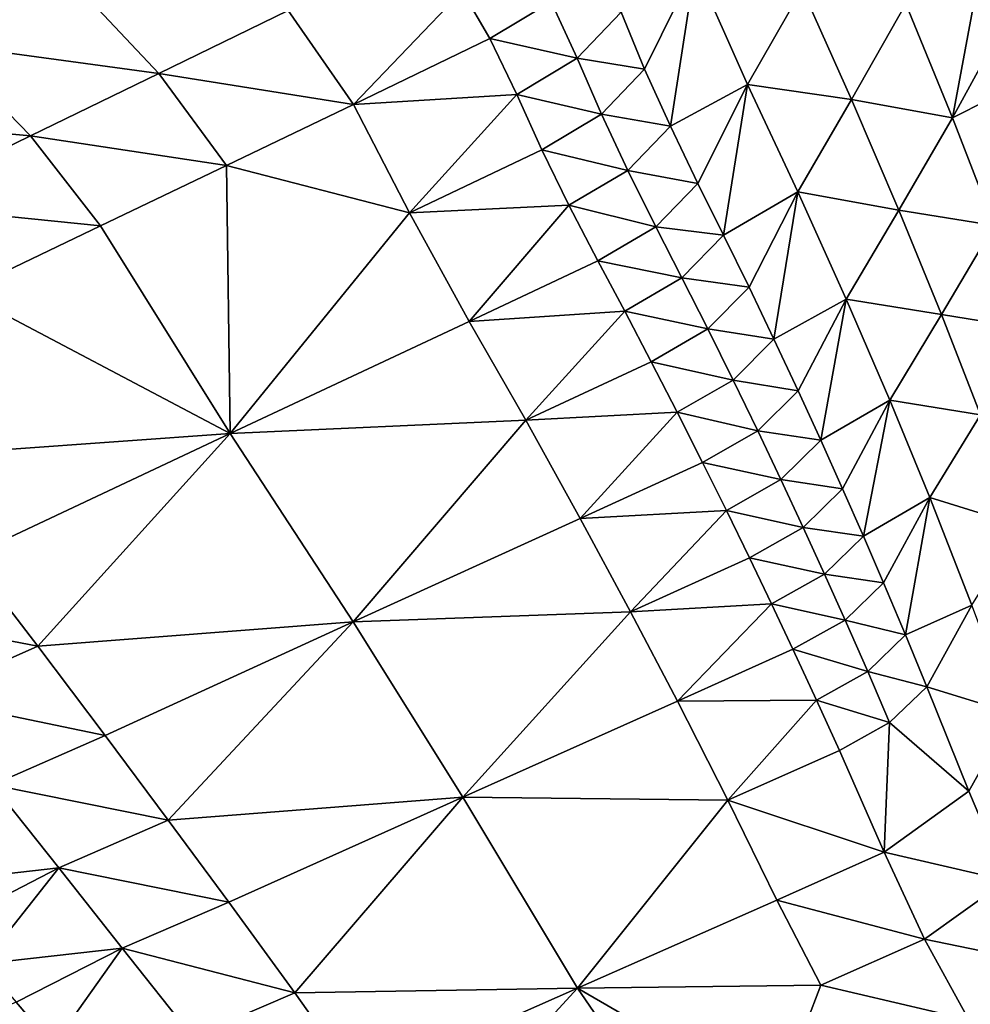
# Model space of a CAD drawing. Units: metres. Extents: x -1.7 to 43.4, y -7.3 to 24.2.
# Drawn here: x 16.5 to 16.7, y 8.4 to 8.6 of the extents above; entities that cross this region are included whole.
import ezdxf

# ---------------------------------------------------------------- set-up
doc = ezdxf.new("R2010")
doc.units = ezdxf.units.M
doc.linetypes.add('AUSGEZOGEN', pattern=[0])
doc.linetypes.add('VERDECKT2_S2', pattern=[0.27, 0.2, -0.07])
doc.layers.add('Felsflächen', color=7, linetype='AUSGEZOGEN', lineweight=25)
doc.layers.add('Standard', color=7, linetype='AUSGEZOGEN', lineweight=25)

msp = doc.modelspace()

# ---------------------------------------------------------------- linework, layer by layer
at = {"layer": 'Felsflächen', "color": 35, "linetype": 'AUSGEZOGEN', "lineweight": 25, "transparency": 33554687}
for points in [[(16.51318, 8.63024, 0.62603), (16.52359, 8.58594, 0.60081), (16.54468, 8.59641, 0.61151)], [(16.63417, 8.59105, 0.62597), (16.63801, 8.5818, 0.62121), (16.64621, 8.59848, 0.63166)], [(16.64621, 8.59848, 0.63166), (16.63801, 8.5818, 0.62121), (16.64219, 8.57254, 0.6165)], [(16.65474, 8.5793, 0.62195), (16.64621, 8.59848, 0.63166), (16.64219, 8.57254, 0.6165)], [(16.64621, 8.59848, 0.63166), (16.65474, 8.5793, 0.62195), (16.66361, 8.59488, 0.63207)], [(16.6805, 8.59243, 0.63315), (16.68806, 8.57391, 0.6238), (16.69261, 8.59838, 0.63848)], [(16.68806, 8.57391, 0.6238), (16.69625, 8.58887, 0.63365), (16.69261, 8.59838, 0.63848)], [(16.52359, 8.58594, 0.60081), (16.55902, 8.58109, 0.60494), (16.54468, 8.59641, 0.61151)], [(16.54468, 8.59641, 0.61151), (16.55902, 8.58109, 0.60494), (16.58007, 8.59136, 0.61553)], [(16.58007, 8.59136, 0.61553), (16.59069, 8.57608, 0.60837), (16.60832, 8.59453, 0.62325)], [(16.59069, 8.57608, 0.60837), (16.61285, 8.58677, 0.61947), (16.60832, 8.59453, 0.62325)], [(16.60832, 8.59453, 0.62325), (16.61285, 8.58677, 0.61947), (16.6228, 8.59276, 0.62505)], [(16.65474, 8.5793, 0.62195), (16.67166, 8.57688, 0.62308), (16.66361, 8.59488, 0.63207)], [(16.66361, 8.59488, 0.63207), (16.67166, 8.57688, 0.62308), (16.6805, 8.59243, 0.63315)], [(16.61285, 8.58677, 0.61947), (16.62706, 8.58359, 0.6204), (16.6228, 8.59276, 0.62505)], [(16.6228, 8.59276, 0.62505), (16.62706, 8.58359, 0.6204), (16.63417, 8.59105, 0.62597)], [(16.55902, 8.58109, 0.60494), (16.59069, 8.57608, 0.60837), (16.58007, 8.59136, 0.61553)], [(16.62706, 8.58359, 0.6204), (16.63801, 8.5818, 0.62121), (16.63417, 8.59105, 0.62597)], [(16.67166, 8.57688, 0.62308), (16.68806, 8.57391, 0.6238), (16.6805, 8.59243, 0.63315)], [(16.69965, 8.57973, 0.62888), (16.69625, 8.58887, 0.63365), (16.68806, 8.57391, 0.6238)], [(16.61724, 8.57771, 0.61491), (16.61285, 8.58677, 0.61947), (16.59069, 8.57608, 0.60837)], [(16.61285, 8.58677, 0.61947), (16.61724, 8.57771, 0.61491), (16.62706, 8.58359, 0.6204)], [(16.5004, 8.5744, 0.58902), (16.53818, 8.57096, 0.59448), (16.52359, 8.58594, 0.60081)], [(16.52359, 8.58594, 0.60081), (16.53818, 8.57096, 0.59448), (16.55902, 8.58109, 0.60494)], [(16.61724, 8.57771, 0.61491), (16.631, 8.57448, 0.61573), (16.62706, 8.58359, 0.6204)], [(16.62706, 8.58359, 0.6204), (16.631, 8.57448, 0.61573), (16.63801, 8.5818, 0.62121)], [(16.631, 8.57448, 0.61573), (16.64219, 8.57254, 0.6165), (16.63801, 8.5818, 0.62121)], [(16.53818, 8.57096, 0.59448), (16.57002, 8.56614, 0.59804), (16.55902, 8.58109, 0.60494)], [(16.55902, 8.58109, 0.60494), (16.57002, 8.56614, 0.59804), (16.59069, 8.57608, 0.60837)], [(16.68806, 8.57391, 0.6238), (16.69483, 8.55638, 0.61454), (16.69965, 8.57973, 0.62888)], [(16.64219, 8.57254, 0.6165), (16.64668, 8.56324, 0.61183), (16.65474, 8.5793, 0.62195)], [(16.65474, 8.5793, 0.62195), (16.64668, 8.56324, 0.61183), (16.65085, 8.55483, 0.60763)], [(16.66293, 8.56186, 0.61326), (16.65474, 8.5793, 0.62195), (16.65085, 8.55483, 0.60763)], [(16.65474, 8.5793, 0.62195), (16.66293, 8.56186, 0.61326), (16.67166, 8.57688, 0.62308)], [(16.59069, 8.57608, 0.60837), (16.59977, 8.55844, 0.59956), (16.61724, 8.57771, 0.61491)], [(16.59977, 8.55844, 0.59956), (16.62131, 8.56871, 0.61032), (16.61724, 8.57771, 0.61491)], [(16.61724, 8.57771, 0.61491), (16.62131, 8.56871, 0.61032), (16.631, 8.57448, 0.61573)], [(16.66293, 8.56186, 0.61326), (16.67936, 8.55892, 0.61403), (16.67166, 8.57688, 0.62308)], [(16.67166, 8.57688, 0.62308), (16.67936, 8.55892, 0.61403), (16.68806, 8.57391, 0.6238)], [(16.59977, 8.55844, 0.59956), (16.59069, 8.57608, 0.60837), (16.57002, 8.56614, 0.59804)], [(16.5004, 8.5744, 0.58902), (16.51527, 8.5598, 0.58296), (16.53818, 8.57096, 0.59448)], [(16.62131, 8.56871, 0.61032), (16.63526, 8.56536, 0.6111), (16.631, 8.57448, 0.61573)], [(16.631, 8.57448, 0.61573), (16.63526, 8.56536, 0.6111), (16.64219, 8.57254, 0.6165)], [(16.67936, 8.55892, 0.61403), (16.69483, 8.55638, 0.61454), (16.68806, 8.57391, 0.6238)], [(16.63526, 8.56536, 0.6111), (16.64668, 8.56324, 0.61183), (16.64219, 8.57254, 0.6165)], [(16.51527, 8.5598, 0.58296), (16.54956, 8.55635, 0.58782), (16.53818, 8.57096, 0.59448)], [(16.53818, 8.57096, 0.59448), (16.54956, 8.55635, 0.58782), (16.57002, 8.56614, 0.59804)], [(16.62571, 8.55971, 0.60578), (16.62131, 8.56871, 0.61032), (16.59977, 8.55844, 0.59956)], [(16.62131, 8.56871, 0.61032), (16.62571, 8.55971, 0.60578), (16.63526, 8.56536, 0.6111)], [(16.57002, 8.56614, 0.59804), (16.54956, 8.55635, 0.58782), (16.57061, 8.52259, 0.57155)], [(16.59977, 8.55844, 0.59956), (16.57002, 8.56614, 0.59804), (16.57061, 8.52259, 0.57155)], [(16.62571, 8.55971, 0.60578), (16.63984, 8.5562, 0.60651), (16.63526, 8.56536, 0.6111)], [(16.63526, 8.56536, 0.6111), (16.63984, 8.5562, 0.60651), (16.64668, 8.56324, 0.61183)], [(16.63984, 8.5562, 0.60651), (16.65085, 8.55483, 0.60763), (16.64668, 8.56324, 0.61183)], [(16.65085, 8.55483, 0.60763), (16.65498, 8.54638, 0.60343), (16.66293, 8.56186, 0.61326)], [(16.66293, 8.56186, 0.61326), (16.65498, 8.54638, 0.60343), (16.65903, 8.53793, 0.59921)], [(16.67078, 8.54446, 0.6045), (16.66293, 8.56186, 0.61326), (16.65903, 8.53793, 0.59921)], [(16.66293, 8.56186, 0.61326), (16.67078, 8.54446, 0.6045), (16.67936, 8.55892, 0.61403)], [(16.51527, 8.5598, 0.58296), (16.52706, 8.54556, 0.57658), (16.54956, 8.55635, 0.58782)], [(16.59977, 8.55844, 0.59956), (16.60947, 8.5408, 0.59085), (16.62571, 8.55971, 0.60578)], [(16.60947, 8.5408, 0.59085), (16.63042, 8.55067, 0.60128), (16.62571, 8.55971, 0.60578)], [(16.62571, 8.55971, 0.60578), (16.63042, 8.55067, 0.60128), (16.63984, 8.5562, 0.60651)], [(16.67078, 8.54446, 0.6045), (16.6863, 8.54194, 0.60508), (16.67936, 8.55892, 0.61403)], [(16.67936, 8.55892, 0.61403), (16.6863, 8.54194, 0.60508), (16.69483, 8.55638, 0.61454)], [(16.57061, 8.52259, 0.57155), (16.60947, 8.5408, 0.59085), (16.59977, 8.55844, 0.59956)], [(16.57061, 8.52259, 0.57155), (16.54956, 8.55635, 0.58782), (16.52706, 8.54556, 0.57658)], [(16.63042, 8.55067, 0.60128), (16.64408, 8.54792, 0.60239), (16.63984, 8.5562, 0.60651)], [(16.63984, 8.5562, 0.60651), (16.64408, 8.54792, 0.60239), (16.65085, 8.55483, 0.60763)], [(16.6863, 8.54194, 0.60508), (16.70095, 8.53955, 0.60516), (16.69483, 8.55638, 0.61454)], [(16.64408, 8.54792, 0.60239), (16.65498, 8.54638, 0.60343), (16.65085, 8.55483, 0.60763)], [(16.63477, 8.54248, 0.59723), (16.63042, 8.55067, 0.60128), (16.60947, 8.5408, 0.59085)], [(16.63042, 8.55067, 0.60128), (16.63477, 8.54248, 0.59723), (16.64408, 8.54792, 0.60239)], [(16.63477, 8.54248, 0.59723), (16.64828, 8.53959, 0.59827), (16.64408, 8.54792, 0.60239)], [(16.64408, 8.54792, 0.60239), (16.64828, 8.53959, 0.59827), (16.65498, 8.54638, 0.60343)], [(16.64828, 8.53959, 0.59827), (16.65903, 8.53793, 0.59921), (16.65498, 8.54638, 0.60343)], [(16.52706, 8.54556, 0.57658), (16.51611, 8.51869, 0.55787), (16.57061, 8.52259, 0.57155)], [(16.65903, 8.53793, 0.59921), (16.66296, 8.52956, 0.59496), (16.67078, 8.54446, 0.6045)], [(16.67078, 8.54446, 0.6045), (16.66296, 8.52956, 0.59496), (16.66665, 8.52151, 0.59079)], [(16.67788, 8.528, 0.59584), (16.67078, 8.54446, 0.6045), (16.66665, 8.52151, 0.59079)], [(16.67078, 8.54446, 0.6045), (16.67788, 8.528, 0.59584), (16.6863, 8.54194, 0.60508)], [(16.60947, 8.5408, 0.59085), (16.61867, 8.52477, 0.58305), (16.63477, 8.54248, 0.59723)], [(16.61867, 8.52477, 0.58305), (16.63909, 8.53427, 0.59318), (16.63477, 8.54248, 0.59723)], [(16.63477, 8.54248, 0.59723), (16.63909, 8.53427, 0.59318), (16.64828, 8.53959, 0.59827)], [(16.67788, 8.528, 0.59584), (16.69261, 8.52563, 0.59599), (16.6863, 8.54194, 0.60508)], [(16.6863, 8.54194, 0.60508), (16.69261, 8.52563, 0.59599), (16.70095, 8.53955, 0.60516)], [(16.61867, 8.52477, 0.58305), (16.60947, 8.5408, 0.59085), (16.57061, 8.52259, 0.57155)], [(16.63909, 8.53427, 0.59318), (16.6524, 8.53127, 0.59412), (16.64828, 8.53959, 0.59827)], [(16.64828, 8.53959, 0.59827), (16.6524, 8.53127, 0.59412), (16.65903, 8.53793, 0.59921)], [(16.6524, 8.53127, 0.59412), (16.66296, 8.52956, 0.59496), (16.65903, 8.53793, 0.59921)], [(16.64332, 8.52605, 0.58911), (16.63909, 8.53427, 0.59318), (16.61867, 8.52477, 0.58305)], [(16.63909, 8.53427, 0.59318), (16.64332, 8.52605, 0.58911), (16.6524, 8.53127, 0.59412)], [(16.64332, 8.52605, 0.58911), (16.6564, 8.52303, 0.58996), (16.6524, 8.53127, 0.59412)], [(16.6524, 8.53127, 0.59412), (16.6564, 8.52303, 0.58996), (16.66296, 8.52956, 0.59496)], [(16.6564, 8.52303, 0.58996), (16.66665, 8.52151, 0.59079), (16.66296, 8.52956, 0.59496)], [(16.66665, 8.52151, 0.59079), (16.67019, 8.51363, 0.58659), (16.67788, 8.528, 0.59584)], [(16.67788, 8.528, 0.59584), (16.67019, 8.51363, 0.58659), (16.67359, 8.50592, 0.58235)], [(16.68438, 8.5122, 0.58705), (16.67788, 8.528, 0.59584), (16.67359, 8.50592, 0.58235)], [(16.67788, 8.528, 0.59584), (16.68438, 8.5122, 0.58705), (16.69261, 8.52563, 0.59599)], [(16.61867, 8.52477, 0.58305), (16.62755, 8.50879, 0.57519), (16.64332, 8.52605, 0.58911)], [(16.62755, 8.50879, 0.57519), (16.64744, 8.51791, 0.58502), (16.64332, 8.52605, 0.58911)], [(16.64332, 8.52605, 0.58911), (16.64744, 8.51791, 0.58502), (16.6564, 8.52303, 0.58996)], [(16.68438, 8.5122, 0.58705), (16.69921, 8.50758, 0.58549), (16.69261, 8.52563, 0.59599)], [(16.57061, 8.52259, 0.57155), (16.59063, 8.49198, 0.557), (16.61867, 8.52477, 0.58305)], [(16.59063, 8.49198, 0.557), (16.62755, 8.50879, 0.57519), (16.61867, 8.52477, 0.58305)], [(16.51611, 8.51869, 0.55787), (16.52814, 8.50264, 0.55046), (16.57061, 8.52259, 0.57155)], [(16.57061, 8.52259, 0.57155), (16.52814, 8.50264, 0.55046), (16.53936, 8.48806, 0.54382)], [(16.59063, 8.49198, 0.557), (16.57061, 8.52259, 0.57155), (16.53936, 8.48806, 0.54382)], [(16.64744, 8.51791, 0.58502), (16.66017, 8.51511, 0.58586), (16.6564, 8.52303, 0.58996)], [(16.6564, 8.52303, 0.58996), (16.66017, 8.51511, 0.58586), (16.66665, 8.52151, 0.59079)], [(16.66017, 8.51511, 0.58586), (16.67019, 8.51363, 0.58659), (16.66665, 8.52151, 0.59079)], [(16.65132, 8.51008, 0.581), (16.64744, 8.51791, 0.58502), (16.62755, 8.50879, 0.57519)], [(16.64744, 8.51791, 0.58502), (16.65132, 8.51008, 0.581), (16.66017, 8.51511, 0.58586)], [(16.65132, 8.51008, 0.581), (16.66379, 8.50735, 0.58173), (16.66017, 8.51511, 0.58586)], [(16.66017, 8.51511, 0.58586), (16.66379, 8.50735, 0.58173), (16.67019, 8.51363, 0.58659)], [(16.66379, 8.50735, 0.58173), (16.67359, 8.50592, 0.58235), (16.67019, 8.51363, 0.58659)], [(16.67359, 8.50592, 0.58235), (16.67685, 8.49835, 0.57809), (16.68438, 8.5122, 0.58705)], [(16.68438, 8.5122, 0.58705), (16.67685, 8.49835, 0.57809), (16.68042, 8.48986, 0.57319)], [(16.69121, 8.49471, 0.57688), (16.68438, 8.5122, 0.58705), (16.68042, 8.48986, 0.57319)], [(16.68438, 8.5122, 0.58705), (16.69121, 8.49471, 0.57688), (16.69921, 8.50758, 0.58549)], [(16.62755, 8.50879, 0.57519), (16.63571, 8.49365, 0.56742), (16.65132, 8.51008, 0.581)], [(16.63571, 8.49365, 0.56742), (16.65507, 8.50242, 0.57695), (16.65132, 8.51008, 0.581)], [(16.65132, 8.51008, 0.581), (16.65507, 8.50242, 0.57695), (16.66379, 8.50735, 0.58173)], [(16.63571, 8.49365, 0.56742), (16.62755, 8.50879, 0.57519), (16.59063, 8.49198, 0.557)], [(16.65507, 8.50242, 0.57695), (16.66727, 8.49975, 0.57758), (16.66379, 8.50735, 0.58173)], [(16.66379, 8.50735, 0.58173), (16.66727, 8.49975, 0.57758), (16.67359, 8.50592, 0.58235)], [(16.66727, 8.49975, 0.57758), (16.67685, 8.49835, 0.57809), (16.67359, 8.50592, 0.58235)], [(16.50886, 8.49392, 0.54088), (16.53936, 8.48806, 0.54382), (16.52814, 8.50264, 0.55046)], [(16.65866, 8.49491, 0.57287), (16.65507, 8.50242, 0.57695), (16.63571, 8.49365, 0.56742)], [(16.65507, 8.50242, 0.57695), (16.65866, 8.49491, 0.57287), (16.66727, 8.49975, 0.57758)], [(16.65866, 8.49491, 0.57287), (16.67062, 8.49229, 0.5734), (16.66727, 8.49975, 0.57758)], [(16.66727, 8.49975, 0.57758), (16.67062, 8.49229, 0.5734), (16.67685, 8.49835, 0.57809)], [(16.67062, 8.49229, 0.5734), (16.68042, 8.48986, 0.57319), (16.67685, 8.49835, 0.57809)], [(16.63571, 8.49365, 0.56742), (16.64335, 8.4791, 0.55953), (16.65866, 8.49491, 0.57287)], [(16.64335, 8.4791, 0.55953), (16.66213, 8.48755, 0.56876), (16.65866, 8.49491, 0.57287)], [(16.65866, 8.49491, 0.57287), (16.66213, 8.48755, 0.56876), (16.67062, 8.49229, 0.5734)], [(16.50886, 8.49392, 0.54088), (16.52056, 8.47968, 0.53452), (16.53936, 8.48806, 0.54382)], [(16.59063, 8.49198, 0.557), (16.60847, 8.46352, 0.54245), (16.63571, 8.49365, 0.56742)], [(16.60847, 8.46352, 0.54245), (16.64335, 8.4791, 0.55953), (16.63571, 8.49365, 0.56742)], [(16.68042, 8.48986, 0.57319), (16.68389, 8.48144, 0.56827), (16.69121, 8.49471, 0.57688)], [(16.68389, 8.48144, 0.56827), (16.69783, 8.47718, 0.56667), (16.69121, 8.49471, 0.57688)], [(16.53936, 8.48806, 0.54382), (16.5503, 8.47354, 0.53713), (16.59063, 8.49198, 0.557)], [(16.59063, 8.49198, 0.557), (16.5503, 8.47354, 0.53713), (16.56056, 8.45974, 0.53051)], [(16.60847, 8.46352, 0.54245), (16.59063, 8.49198, 0.557), (16.56056, 8.45974, 0.53051)], [(16.66213, 8.48755, 0.56876), (16.67429, 8.48393, 0.56858), (16.67062, 8.49229, 0.5734)], [(16.67062, 8.49229, 0.5734), (16.67429, 8.48393, 0.56858), (16.68042, 8.48986, 0.57319)], [(16.67429, 8.48393, 0.56858), (16.68389, 8.48144, 0.56827), (16.68042, 8.48986, 0.57319)], [(16.52056, 8.47968, 0.53452), (16.5503, 8.47354, 0.53713), (16.53936, 8.48806, 0.54382)], [(16.66596, 8.47928, 0.56404), (16.66213, 8.48755, 0.56876), (16.64335, 8.4791, 0.55953)], [(16.66213, 8.48755, 0.56876), (16.66596, 8.47928, 0.56404), (16.67429, 8.48393, 0.56858)], [(16.66596, 8.47928, 0.56404), (16.67785, 8.47564, 0.56375), (16.67429, 8.48393, 0.56858)], [(16.67429, 8.48393, 0.56858), (16.67785, 8.47564, 0.56375), (16.68389, 8.48144, 0.56827)], [(16.6907, 8.46447, 0.55839), (16.68389, 8.48144, 0.56827), (16.67785, 8.47564, 0.56375)], [(16.68389, 8.48144, 0.56827), (16.6907, 8.46447, 0.55839), (16.69783, 8.47718, 0.56667)], [(16.52056, 8.47968, 0.53452), (16.53199, 8.46549, 0.5281), (16.5503, 8.47354, 0.53713)], [(16.65154, 8.463, 0.55041), (16.64335, 8.4791, 0.55953), (16.60847, 8.46352, 0.54245)], [(16.64335, 8.4791, 0.55953), (16.65154, 8.463, 0.55041), (16.66596, 8.47928, 0.56404)], [(16.65154, 8.463, 0.55041), (16.66967, 8.47109, 0.55929), (16.66596, 8.47928, 0.56404)], [(16.66596, 8.47928, 0.56404), (16.66967, 8.47109, 0.55929), (16.67785, 8.47564, 0.56375)], [(16.69783, 8.47718, 0.56667), (16.6907, 8.46447, 0.55839), (16.69682, 8.44994, 0.54988)], [(16.67785, 8.47564, 0.56375), (16.66967, 8.47109, 0.55929), (16.67697, 8.45455, 0.54977)], [(16.67697, 8.45455, 0.54977), (16.6907, 8.46447, 0.55839), (16.67785, 8.47564, 0.56375)], [(16.53199, 8.46549, 0.5281), (16.56056, 8.45974, 0.53051), (16.5503, 8.47354, 0.53713)], [(16.65154, 8.463, 0.55041), (16.67697, 8.45455, 0.54977), (16.66967, 8.47109, 0.55929)], [(16.54274, 8.452, 0.52176), (16.53199, 8.46549, 0.5281), (16.51938, 8.44935, 0.51607)], [(16.53199, 8.46549, 0.5281), (16.54274, 8.452, 0.52176), (16.56056, 8.45974, 0.53051)], [(16.56056, 8.45974, 0.53051), (16.57038, 8.44645, 0.5238), (16.60847, 8.46352, 0.54245)], [(16.60847, 8.46352, 0.54245), (16.57038, 8.44645, 0.5238), (16.58116, 8.43172, 0.51603)], [(16.6271, 8.43249, 0.52547), (16.60847, 8.46352, 0.54245), (16.58116, 8.43172, 0.51603)], [(16.60847, 8.46352, 0.54245), (16.6271, 8.43249, 0.52547), (16.65154, 8.463, 0.55041)], [(16.6271, 8.43249, 0.52547), (16.65951, 8.44679, 0.54125), (16.65154, 8.463, 0.55041)], [(16.65154, 8.463, 0.55041), (16.65951, 8.44679, 0.54125), (16.67697, 8.45455, 0.54977)], [(16.67697, 8.45455, 0.54977), (16.69682, 8.44994, 0.54988), (16.6907, 8.46447, 0.55839)], [(16.54274, 8.452, 0.52176), (16.57038, 8.44645, 0.5238), (16.56056, 8.45974, 0.53051)], [(16.65951, 8.44679, 0.54125), (16.68354, 8.44042, 0.54157), (16.67697, 8.45455, 0.54977)], [(16.67697, 8.45455, 0.54977), (16.68354, 8.44042, 0.54157), (16.69682, 8.44994, 0.54988)], [(16.51938, 8.44935, 0.51607), (16.52496, 8.44283, 0.51303), (16.54274, 8.452, 0.52176)], [(16.54274, 8.452, 0.52176), (16.52496, 8.44283, 0.51303), (16.53043, 8.43644, 0.50996)], [(16.55308, 8.43899, 0.51532), (16.54274, 8.452, 0.52176), (16.53043, 8.43644, 0.50996)], [(16.54274, 8.452, 0.52176), (16.55308, 8.43899, 0.51532), (16.57038, 8.44645, 0.5238)], [(16.68354, 8.44042, 0.54157), (16.70351, 8.43632, 0.5414), (16.69682, 8.44994, 0.54988)], [(16.55308, 8.43899, 0.51532), (16.58116, 8.43172, 0.51603), (16.57038, 8.44645, 0.5238)], [(16.66666, 8.43298, 0.53335), (16.65951, 8.44679, 0.54125), (16.6271, 8.43249, 0.52547)], [(16.65951, 8.44679, 0.54125), (16.66666, 8.43298, 0.53335), (16.68354, 8.44042, 0.54157)], [(16.53043, 8.43644, 0.50996), (16.53581, 8.43017, 0.50687), (16.55308, 8.43899, 0.51532)], [(16.55308, 8.43899, 0.51532), (16.53581, 8.43017, 0.50687), (16.54186, 8.42313, 0.50332)], [(16.56448, 8.42458, 0.50788), (16.55308, 8.43899, 0.51532), (16.54186, 8.42313, 0.50332)], [(16.55308, 8.43899, 0.51532), (16.56448, 8.42458, 0.50788), (16.58116, 8.43172, 0.51603)], [(16.66666, 8.43298, 0.53335), (16.69072, 8.42731, 0.53339), (16.68354, 8.44042, 0.54157)], [(16.68354, 8.44042, 0.54157), (16.69072, 8.42731, 0.53339), (16.70351, 8.43632, 0.5414)], [(16.69072, 8.42731, 0.53339), (16.7109, 8.42274, 0.53241), (16.70351, 8.43632, 0.5414)], [(16.58116, 8.43172, 0.51603), (16.59169, 8.4168, 0.50823), (16.6271, 8.43249, 0.52547)], [(16.6271, 8.43249, 0.52547), (16.59169, 8.4168, 0.50823), (16.60111, 8.40421, 0.50151)], [(16.64435, 8.40733, 0.51082), (16.6271, 8.43249, 0.52547), (16.60111, 8.40421, 0.50151)], [(16.65935, 8.41376, 0.5181), (16.66666, 8.43298, 0.53335), (16.6271, 8.43249, 0.52547)], [(16.6271, 8.43249, 0.52547), (16.64435, 8.40733, 0.51082), (16.65935, 8.41376, 0.5181)], [(16.67448, 8.42028, 0.52547), (16.69072, 8.42731, 0.53339), (16.66666, 8.43298, 0.53335), (16.65935, 8.41376, 0.5181)], [(16.56448, 8.42458, 0.50788), (16.59169, 8.4168, 0.50823), (16.58116, 8.43172, 0.51603)], [(16.52661, 8.4263, 0.50236), (16.54186, 8.42313, 0.50332), (16.53581, 8.43017, 0.50687)]]:
    msp.add_3dface(points, dxfattribs=at)
at = {"layer": 'Standard', "color": 94, "linetype": 'AUSGEZOGEN', "lineweight": 25, "transparency": 33554687, "invisible_edges": 3}
for points in [[(41.53187, 13.18455, 0.38), (6.44966, 21.44667, 0.38), (43.43851, 6.27827, 0.38)], [(43.43851, 6.27827, 0.38), (6.44966, 21.44667, 0.38), (42.67585, 0.04991, 0.38)], [(42.67585, 0.04991, 0.38), (6.44966, 21.44667, 0.38), (37.8457, -2.57702, 0.38)], [(37.8457, -2.57702, 0.38), (6.44966, 21.44667, 0.38), (33.73582, -6.05134, 0.38)], [(33.73582, -6.05134, 0.38), (6.44966, 21.44667, 0.38), (27.21087, -7.32244, 0.38)], [(27.21087, -7.32244, 0.38), (6.44966, 21.44667, 0.38), (20.30149, -5.20395, 0.38)], [(20.30149, -5.20395, 0.38), (6.44966, 21.44667, 0.38), (13.99149, -5.20395, 0.38)]]:
    msp.add_3dface(points, dxfattribs=at)
at = {"layer": 'Standard', "color": 5, "linetype": 'VERDECKT2_S2', "lineweight": 25, "transparency": 33554687}
msp.add_3dface([(15.8595, 8.71496), (16.98433, 8.06321), (17.73634, 9.36108), (16.61152, 10.01283)], dxfattribs=at)

doc.saveas('drawing.dxf')
